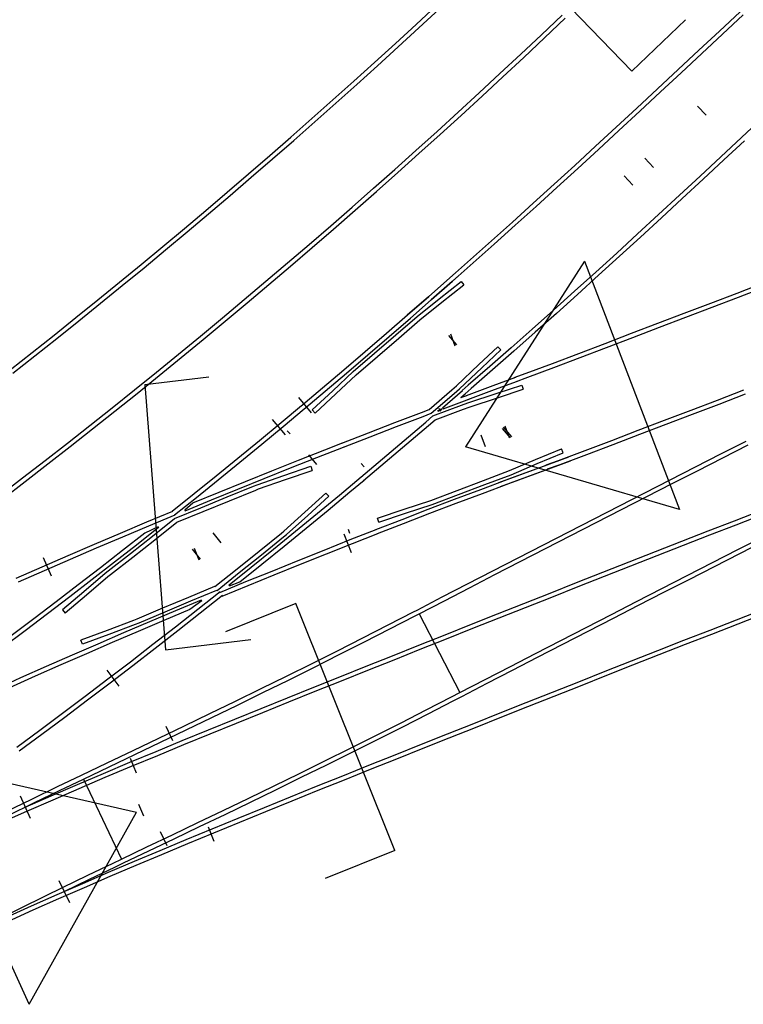
# Model space of a CAD drawing. Extents: x 0 to 10052, y 0 to 4374.
# Drawn here: x 1877 to 2030, y 1149 to 1358 of the extents above; entities that cross this region are included whole.
import ezdxf

# ---------------------------------------------------------------- set-up
doc = ezdxf.new("R2010")
doc.units = 0
for name, color, linetype in [('GDMARKS', 1, 'CONTINUOUS'), ('JOINTS', 7, 'CONTINUOUS'), ('RADMARKS', 3, 'CONTINUOUS'), ('RAILS', 7, 'CONTINUOUS')]:
    doc.layers.add(name, color=color, linetype=linetype)

msp = doc.modelspace()

# ---------------------------------------------------------------- linework, layer by layer
at = {"layer": 'GDMARKS'}
for p, q in [((2022.51, 1338.03), (2020.65, 1339.95)), ((2022.51, 1338.03), (2020.65, 1339.95)), ((2009.49, 1328.9), (2011.31, 1326.95)), ((2011.31, 1326.95), (2009.49, 1328.9)), ((2006.95, 1323.21), (2005.12, 1325.15)), ((1967.77, 1291.25), (1969.53, 1289.25)), ((1969.23, 1289.02), (1968.3, 1291.52)), ((1965.49, 1275.25), (1966.43, 1275.6)), ((1965.58, 1275.1), (1966.34, 1275.76)), ((1965.58, 1275.1), (1966.34, 1275.76)), ((1965.74, 1275.68), (1966.18, 1275.18)), ((1965.74, 1275.68), (1966.18, 1275.18)), ((1966.08, 1275.11), (1965.85, 1275.74)), ((1979.16, 1271.54), (1980.91, 1269.53)), ((1979.42, 1271.77), (1981.17, 1269.76)), ((1980.78, 1269.49), (1979.85, 1271.99)), ((1975.67, 1267.59), (1974.74, 1270.09)), ((1939.82, 1263.88), (1938.12, 1265.93)), ((1917.79, 1249.32), (1919.46, 1247.24)), ((1915.13, 1243.79), (1913.47, 1245.87)), ((1915.13, 1243.79), (1913.47, 1245.87)), ((1915.13, 1243.79), (1913.47, 1245.87)), ((1915.13, 1243.79), (1913.47, 1245.87)), ((1913.79, 1246.06), (1914.81, 1243.6)), ((1913.79, 1246.06), (1914.81, 1243.6)), ((1913.79, 1246.06), (1914.81, 1243.6)), ((1913.79, 1246.06), (1914.81, 1243.6)), ((1876.9, 1193.47), (1878.98, 1188.73)), ((1903.1, 1189.2), (1902.07, 1191.66)), ((1885.11, 1175.5), (1887.38, 1170.86))]:
    msp.add_line(p, q, dxfattribs=at)
at = {"layer": 'JOINTS'}
for p, q in [((1938.73, 1274.8), (1936, 1278.06)), ((1933.19, 1270.17), (1930.47, 1273.44)), ((1945.6, 1249.16), (1947.16, 1245.2)), ((1883.51, 1240.16), (1881.82, 1244.06)), ((1895.27, 1220.16), (1897.85, 1216.79)), ((1907.77, 1208.28), (1909.22, 1205.28)), ((1900.23, 1201.46), (1901.52, 1198.39)), ((1908.11, 1182.85), (1906.68, 1185.86)), ((1916.75, 1186.94), (1918.02, 1183.86))]:
    msp.add_line(p, q, dxfattribs=at)
at = {"layer": 'RADMARKS'}
for p, q in [((1967.47, 1388.01), (2006.74, 1347.41)), ((2006.74, 1347.41), (2018.1, 1358.28)), ((1996.65, 1307.04), (1971.4, 1267.63)), ((1996.65, 1307.04), (2016.82, 1254.27)), ((1903.33, 1280.84), (1916.95, 1282.48)), ((1903.33, 1280.84), (1907.73, 1224.52)), ((2016.82, 1254.27), (1971.4, 1267.63)), ((1935.37, 1234.34), (1920.45, 1228.33)), ((1956.41, 1181.91), (1935.37, 1234.34)), ((1961.55, 1232.14), (1970.23, 1215.43)), ((1907.73, 1224.52), (1925.87, 1226.7)), ((1878.79, 1149.22), (1855.33, 1200.61)), ((1855.33, 1200.61), (1901.56, 1190)), ((1890.3, 1197.06), (1898.4, 1180.07)), ((1878.79, 1149.22), (1901.56, 1190)), ((1956.41, 1181.91), (1941.65, 1175.96))]:
    msp.add_line(p, q, dxfattribs=at)
at = {"layer": 'RAILS'}
for p, q in [((1960.91, 1357.28), (1965.28, 1361.33)), ((1961.53, 1356.61), (1965.91, 1360.66)), ((1987.54, 1355.13), (1991.92, 1359.29)), ((2025.32, 1355.92), (2029.71, 1360.01)), ((2025.94, 1355.25), (2030.33, 1359.34)), ((1956.52, 1353.25), (1960.91, 1357.28)), ((1988.17, 1354.46), (1992.55, 1358.63)), ((1957.14, 1352.58), (1961.53, 1356.61)), ((1983.14, 1350.99), (1987.54, 1355.13)), ((2020.93, 1351.83), (2025.32, 1355.92)), ((2021.55, 1351.16), (2025.94, 1355.25)), ((1952.12, 1349.24), (1956.52, 1353.25)), ((1983.77, 1350.32), (1988.17, 1354.46)), ((1952.74, 1348.56), (1957.14, 1352.58)), ((1978.73, 1346.87), (1983.14, 1350.99)), ((2016.54, 1347.74), (2020.93, 1351.83)), ((2017.16, 1347.07), (2021.55, 1351.16)), ((1947.7, 1345.25), (1952.12, 1349.24)), ((1979.35, 1346.2), (1983.77, 1350.32)), ((1948.31, 1344.57), (1952.74, 1348.56)), ((1974.3, 1342.76), (1978.73, 1346.87)), ((2012.15, 1343.66), (2016.54, 1347.74)), ((2012.77, 1342.99), (2017.16, 1347.07)), ((1943.26, 1341.28), (1947.7, 1345.25)), ((1943.87, 1340.59), (1948.31, 1344.57)), ((1974.92, 1342.09), (1979.35, 1346.2)), ((1969.85, 1338.68), (1974.3, 1342.76)), ((2007.76, 1339.57), (2012.15, 1343.66)), ((2008.38, 1338.9), (2012.77, 1342.99)), ((1938.81, 1337.32), (1943.26, 1341.28)), ((1939.41, 1336.63), (1943.87, 1340.59)), ((1970.47, 1338), (1974.92, 1342.09)), ((1965.38, 1334.61), (1969.85, 1338.68)), ((2003.36, 1335.49), (2007.76, 1339.57)), ((2003.99, 1334.82), (2008.38, 1338.9)), ((1934.34, 1333.38), (1938.81, 1337.32)), ((1934.94, 1332.7), (1939.41, 1336.63)), ((1966, 1333.93), (1970.47, 1338)), ((2029.99, 1333.29), (2034.38, 1337.38)), ((1960.9, 1330.57), (1965.38, 1334.61)), ((2003.36, 1335.49), (1998.99, 1331.43)), ((2003.99, 1334.82), (1999.61, 1330.76)), ((1929.85, 1329.47), (1934.34, 1333.38)), ((1930.45, 1328.78), (1934.94, 1332.7)), ((1961.51, 1329.88), (1966, 1333.93)), ((2025.6, 1329.2), (2029.99, 1333.29)), ((2026.22, 1328.53), (2030.62, 1332.62)), ((1956.4, 1326.54), (1960.9, 1330.57)), ((1998.99, 1331.43), (1994.6, 1327.39)), ((1999.61, 1330.76), (1995.22, 1326.71)), ((1925.34, 1325.57), (1929.85, 1329.47)), ((1925.94, 1324.87), (1930.45, 1328.78)), ((1957.01, 1325.85), (1961.51, 1329.88)), ((2021.2, 1325.11), (2025.6, 1329.2)), ((2021.83, 1324.44), (2026.22, 1328.53)), ((1951.89, 1322.53), (1956.4, 1326.54)), ((1952.49, 1321.84), (1957.01, 1325.85)), ((1994.6, 1327.39), (1990.2, 1323.36)), ((1995.22, 1326.71), (1990.81, 1322.68)), ((1920.82, 1321.69), (1925.34, 1325.57)), ((1921.42, 1320.99), (1925.94, 1324.87)), ((2016.81, 1321.03), (2021.2, 1325.11)), ((2017.43, 1320.36), (2021.83, 1324.44)), ((1916.29, 1317.83), (1920.82, 1321.69)), ((1947.35, 1318.54), (1951.89, 1322.53)), ((1947.96, 1317.85), (1952.49, 1321.84)), ((1990.2, 1323.36), (1985.78, 1319.35)), ((1990.81, 1322.68), (1986.4, 1318.67)), ((1916.88, 1317.13), (1921.42, 1320.99)), ((2016.81, 1321.03), (2012.39, 1316.93)), ((2017.43, 1320.36), (2013.01, 1316.25)), ((1911.74, 1313.99), (1916.29, 1317.83)), ((1942.8, 1314.56), (1947.35, 1318.54)), ((1943.4, 1313.87), (1947.96, 1317.85)), ((1985.78, 1319.35), (1981.35, 1315.35)), ((1986.4, 1318.67), (1981.97, 1314.67)), ((1912.32, 1313.29), (1916.88, 1317.13)), ((1981.35, 1315.35), (1976.91, 1311.36)), ((2012.39, 1316.93), (2007.95, 1312.84)), ((2013.01, 1316.25), (2008.57, 1312.17)), ((1907.17, 1310.16), (1911.74, 1313.99)), ((1907.75, 1309.46), (1912.32, 1313.29)), ((1938.24, 1310.61), (1942.8, 1314.56)), ((1938.83, 1309.92), (1943.4, 1313.87)), ((1981.97, 1314.67), (1977.52, 1310.68)), ((1976.91, 1311.36), (1972.46, 1307.39)), ((2007.95, 1312.84), (2003.5, 1308.77)), ((2008.57, 1312.17), (2004.12, 1308.1)), ((1902.58, 1306.36), (1907.17, 1310.16)), ((1903.17, 1305.65), (1907.75, 1309.46)), ((1933.65, 1306.68), (1938.24, 1310.61)), ((1934.25, 1305.98), (1938.83, 1309.92)), ((1977.52, 1310.68), (1973.07, 1306.7)), ((1972.46, 1307.39), (1967.99, 1303.43)), ((2003.5, 1308.77), (1999.04, 1304.72)), ((2004.12, 1308.1), (1999.66, 1304.04)), ((1897.98, 1302.58), (1902.58, 1306.36)), ((1898.56, 1301.87), (1903.17, 1305.65)), ((1929.05, 1302.76), (1933.65, 1306.68)), ((1929.65, 1302.06), (1934.25, 1305.98)), ((1973.07, 1306.7), (1968.6, 1302.74)), ((1924.44, 1298.87), (1929.05, 1302.76)), ((1967.99, 1303.43), (1963.52, 1299.49)), ((1963.6, 1299.57), (1968.07, 1303.51)), ((1968.6, 1302.74), (1964.12, 1298.8)), ((1964.21, 1298.88), (1968.68, 1302.83)), ((1965.81, 1299.01), (1970.47, 1302.75)), ((1968.07, 1303.51), (1969.37, 1304.67)), ((1968.68, 1302.83), (1969.98, 1303.99)), ((1970.47, 1302.75), (1971.05, 1302.03)), ((1999.04, 1304.72), (1994.57, 1300.67)), ((1999.66, 1304.04), (1995.18, 1299.99)), ((1893.37, 1298.81), (1897.98, 1302.58)), ((1893.94, 1298.1), (1898.56, 1301.87)), ((1925.03, 1298.17), (1929.65, 1302.06)), ((1966.4, 1298.31), (1971.05, 1302.03)), ((1994.57, 1300.67), (1990.08, 1296.65)), ((2034.59, 1302.35), (2028.99, 1300.21)), ((2034.92, 1301.49), (2029.31, 1299.35)), ((1888.73, 1295.07), (1893.37, 1298.81)), ((1919.81, 1294.99), (1924.44, 1298.87)), ((1963.52, 1299.49), (1959.02, 1295.56)), ((1959.12, 1295.64), (1963.6, 1299.57)), ((1964.12, 1298.8), (1959.63, 1294.87)), ((1959.72, 1294.95), (1964.21, 1298.88)), ((1961.14, 1295.3), (1965.81, 1299.01)), ((1995.18, 1299.99), (1990.69, 1295.96)), ((2028.99, 1300.21), (2023.38, 1298.07)), ((2029.31, 1299.35), (2023.71, 1297.21)), ((1889.31, 1294.35), (1893.94, 1298.1)), ((1920.39, 1294.29), (1925.03, 1298.17)), ((1961.72, 1294.59), (1966.4, 1298.31)), ((1990.08, 1296.65), (1985.58, 1292.63)), ((2023.38, 1298.07), (2017.78, 1295.93)), ((2023.71, 1297.21), (2018.1, 1295.07)), ((1884.09, 1291.34), (1888.73, 1295.07)), ((1915.16, 1291.14), (1919.81, 1294.99)), ((1954.62, 1291.73), (1959.12, 1295.64)), ((1955.22, 1291.04), (1959.72, 1294.95)), ((1956.64, 1291.38), (1961.14, 1295.3)), ((1957.25, 1290.7), (1961.72, 1294.59)), ((1959.02, 1295.56), (1957.76, 1294.45)), ((1959.63, 1294.87), (1958.36, 1293.76)), ((1961.14, 1295.3), (1961.14, 1295.3)), ((1961.72, 1294.59), (1961.72, 1294.59)), ((1990.69, 1295.96), (1986.19, 1291.95)), ((2017.78, 1295.93), (2012.17, 1293.79)), ((2018.1, 1295.07), (2012.5, 1292.93)), ((1884.66, 1290.62), (1889.31, 1294.35)), ((1915.74, 1290.43), (1920.39, 1294.29)), ((1985.58, 1292.63), (1981.07, 1288.63)), ((2012.17, 1293.79), (2006.56, 1291.65)), ((2012.5, 1292.93), (2006.89, 1290.79)), ((1879.42, 1287.63), (1884.09, 1291.34)), ((1879.99, 1286.92), (1884.66, 1290.62)), ((1910.49, 1287.3), (1915.16, 1291.14)), ((1911.08, 1286.59), (1915.74, 1290.43)), ((1950.11, 1287.84), (1954.62, 1291.73)), ((1950.71, 1287.15), (1955.22, 1291.04)), ((1952.12, 1287.48), (1956.64, 1291.38)), ((1952.74, 1286.8), (1957.25, 1290.7)), ((1986.19, 1291.95), (1981.67, 1287.95)), ((2006.56, 1291.65), (2000.96, 1289.51)), ((2006.89, 1290.79), (2001.29, 1288.65)), ((1974.27, 1285.09), (1978.29, 1288.86)), ((1974.89, 1284.41), (1978.93, 1288.19)), ((1981.07, 1288.63), (1976.54, 1284.65)), ((1978.93, 1288.19), (1978.29, 1288.86)), ((2000.96, 1289.51), (1995.37, 1287.37)), ((2001.29, 1288.65), (1995.69, 1286.52)), ((1874.74, 1283.95), (1879.42, 1287.63)), ((1875.31, 1283.23), (1879.99, 1286.92)), ((1905.81, 1283.48), (1910.49, 1287.3)), ((1906.39, 1282.77), (1911.08, 1286.59)), ((1945.58, 1283.97), (1950.11, 1287.84)), ((1946.18, 1283.27), (1950.71, 1287.15)), ((1947.59, 1283.6), (1952.12, 1287.48)), ((1948.21, 1282.92), (1952.74, 1286.8)), ((1981.67, 1287.95), (1977.15, 1283.96)), ((1995.37, 1287.37), (1989.79, 1285.26)), ((1995.69, 1286.52), (1990.11, 1284.4)), ((1941.04, 1280.12), (1945.58, 1283.97)), ((1969.5, 1280.58), (1974.27, 1285.09)), ((1970.12, 1279.9), (1974.89, 1284.41)), ((1976.54, 1284.65), (1972, 1280.68)), ((1977.15, 1283.96), (1972.61, 1279.99)), ((1989.79, 1285.26), (1984.22, 1283.18)), ((1990.11, 1284.4), (1984.54, 1282.32)), ((1901.12, 1279.69), (1905.81, 1283.48)), ((1901.69, 1278.97), (1906.39, 1282.77)), ((1941.63, 1279.42), (1946.18, 1283.27)), ((1943.24, 1279.51), (1947.59, 1283.6)), ((1943.86, 1278.84), (1948.21, 1282.92)), ((1947.59, 1283.6), (1947.59, 1283.6)), ((1948.21, 1282.92), (1948.21, 1282.92)), ((1977.25, 1280.62), (1982.12, 1282.41)), ((1984.22, 1283.18), (1981.66, 1282.24)), ((1984.54, 1282.32), (1981.97, 1281.38)), ((1936.48, 1276.28), (1941.04, 1280.12)), ((1963.67, 1275.54), (1968.54, 1279.75)), ((1968.54, 1279.75), (1969.5, 1280.58)), ((1969.01, 1278.95), (1970.12, 1279.9)), ((1969.5, 1280.58), (1969.5, 1280.58)), ((1970.12, 1279.9), (1970.12, 1279.9)), ((1972, 1280.68), (1970.72, 1279.56)), ((1972.61, 1279.99), (1971.33, 1278.87)), ((1971.59, 1278.52), (1977.25, 1280.62)), ((1971.91, 1277.66), (1977.57, 1279.76)), ((1977.57, 1279.76), (1982.44, 1281.55)), ((1978.14, 1278.98), (1983.39, 1280.71)), ((1978.44, 1278.11), (1983.67, 1279.84)), ((1983.39, 1280.71), (1983.67, 1279.84)), ((1896.41, 1275.91), (1901.12, 1279.69)), ((1896.98, 1275.19), (1901.69, 1278.97)), ((1937.07, 1275.58), (1941.63, 1279.42)), ((1938.86, 1275.45), (1943.24, 1279.51)), ((1939.48, 1274.77), (1943.86, 1278.84)), ((1964.15, 1274.74), (1969.01, 1278.95)), ((1966.51, 1275.91), (1970.75, 1279.58)), ((1966.64, 1275.69), (1972.3, 1277.8)), ((1970.43, 1278.09), (1971.35, 1278.89)), ((1970.43, 1278.09), (1971.66, 1278.54)), ((1971.88, 1276.94), (1978.14, 1278.98)), ((1972.18, 1276.07), (1978.44, 1278.11)), ((2030.42, 1279.62), (2024.82, 1277.48)), ((2030.75, 1278.77), (2025.15, 1276.63)), ((1891.68, 1272.15), (1896.41, 1275.91)), ((1932.26, 1272.76), (1936.6, 1276.38)), ((1932.74, 1271.96), (1937.19, 1275.68)), ((1964.5, 1274.17), (1970.54, 1276.43)), ((1964.97, 1273.37), (1971.01, 1275.63)), ((1966.51, 1275.91), (1966.64, 1275.69)), ((1970.54, 1276.43), (1971.88, 1276.94)), ((1971.01, 1275.63), (1972.18, 1276.07)), ((1971.88, 1276.94), (1971.88, 1276.94)), ((1972.18, 1276.07), (1972.18, 1276.07)), ((2024.82, 1277.48), (2019.22, 1275.34)), ((2025.15, 1276.63), (2019.54, 1274.49)), ((1892.25, 1271.43), (1896.98, 1275.19)), ((1938.86, 1275.45), (1939.48, 1274.77)), ((1956.43, 1272.78), (1962.07, 1274.93)), ((1956.76, 1271.92), (1962.4, 1274.08)), ((1962.07, 1274.93), (1963.67, 1275.54)), ((1962.4, 1274.08), (1964.15, 1274.74)), ((1962.98, 1272.86), (1964.5, 1274.17)), ((1963.67, 1275.54), (1963.67, 1275.54)), ((1964.15, 1274.74), (1964.15, 1274.74)), ((1964.5, 1274.17), (1964.5, 1274.17)), ((2019.22, 1275.34), (2013.61, 1273.2)), ((2019.54, 1274.49), (2013.94, 1272.34)), ((1886.93, 1268.41), (1891.68, 1272.15)), ((1887.5, 1267.69), (1892.25, 1271.43)), ((1927.68, 1268.96), (1932.26, 1272.76)), ((1928.15, 1268.16), (1932.74, 1271.96)), ((1950.8, 1270.61), (1956.43, 1272.78)), ((1951.14, 1269.75), (1956.76, 1271.92)), ((1958.39, 1268.94), (1962.98, 1272.86)), ((1958.98, 1268.24), (1963.57, 1272.17)), ((1963.57, 1272.17), (1964.97, 1273.37)), ((1964.97, 1273.37), (1964.97, 1273.37)), ((2013.61, 1273.2), (2008.01, 1271.06)), ((2013.94, 1272.34), (2008.33, 1270.2)), ((1933.55, 1271.01), (1934.17, 1270.34)), ((1945.18, 1268.42), (1950.8, 1270.61)), ((1945.52, 1267.57), (1951.14, 1269.75)), ((2008.01, 1271.06), (2002.39, 1268.92)), ((2008.33, 1270.2), (2002.71, 1268.06)), ((1882.18, 1264.69), (1886.93, 1268.41)), ((1882.74, 1263.97), (1887.5, 1267.69)), ((1923.07, 1265.18), (1927.68, 1268.96)), ((1923.54, 1264.38), (1928.15, 1268.16)), ((1939.87, 1265.35), (1945.49, 1267.56)), ((1941.54, 1266.99), (1945.29, 1268.46)), ((1945.49, 1267.56), (1945.62, 1267.61)), ((1953.78, 1265.03), (1958.39, 1268.94)), ((1954.37, 1264.33), (1958.98, 1268.24)), ((1986.26, 1264.9), (1991.76, 1267.22)), ((1992.11, 1266.37), (1991.76, 1267.22)), ((2002.39, 1268.92), (1996.75, 1266.78)), ((2002.71, 1268.06), (1997.07, 1265.92)), ((2025.62, 1266.11), (2031.01, 1268.85)), ((2026.04, 1265.29), (2031.43, 1268.03)), ((1918.45, 1261.42), (1923.07, 1265.18)), ((1934.27, 1263.12), (1939.87, 1265.35)), ((1935.93, 1264.77), (1941.54, 1266.99)), ((1986.6, 1264.05), (1992.11, 1266.37)), ((1996.75, 1266.78), (1991.08, 1264.66)), ((1997.07, 1265.92), (1991.4, 1263.8)), ((1991.46, 1264.8), (1993.37, 1265.5)), ((2020.24, 1263.36), (2025.62, 1266.11)), ((2020.65, 1262.55), (2026.04, 1265.29)), ((1877.4, 1261), (1882.18, 1264.69)), ((1877.96, 1260.27), (1882.74, 1263.97)), ((1918.92, 1260.61), (1923.54, 1264.38)), ((1928.67, 1260.88), (1934.27, 1263.12)), ((1930.33, 1262.53), (1935.93, 1264.77)), ((1932.87, 1261.53), (1938.56, 1263.48)), ((1938.56, 1263.48), (1938.86, 1262.61)), ((1949.16, 1261.14), (1953.78, 1265.03)), ((1949.9, 1263.4), (1949.28, 1264.08)), ((1949.75, 1260.44), (1954.37, 1264.33)), ((1980.76, 1262.56), (1986.26, 1264.9)), ((1981.1, 1261.7), (1986.6, 1264.05)), ((1984.1, 1262.1), (1988.92, 1263.87)), ((1984.41, 1261.24), (1989.23, 1263.01)), ((1985.86, 1262.75), (1991.46, 1264.8)), ((1986.17, 1261.89), (1991.77, 1263.94)), ((1991.08, 1264.66), (1988.46, 1263.7)), ((1991.4, 1263.8), (1988.77, 1262.84)), ((1991.77, 1263.94), (1993.68, 1264.64)), ((2014.85, 1260.62), (2020.24, 1263.36)), ((1872.61, 1257.32), (1877.4, 1261)), ((1913.82, 1257.67), (1918.45, 1261.42)), ((1924.73, 1260.27), (1930.33, 1262.53)), ((1927.17, 1259.55), (1932.87, 1261.53)), ((1933.19, 1260.67), (1938.86, 1262.61)), ((1944.64, 1257.37), (1949.27, 1261.24)), ((1949.27, 1261.24), (1949.28, 1261.25)), ((1975.21, 1260.48), (1980.76, 1262.56)), ((1975.51, 1259.61), (1981.1, 1261.7)), ((1978.5, 1260.02), (1984.1, 1262.1)), ((1978.82, 1259.16), (1984.41, 1261.24)), ((1980.26, 1260.67), (1985.86, 1262.75)), ((1980.58, 1259.82), (1986.17, 1261.89)), ((1980.76, 1262.56), (1980.76, 1262.56)), ((1981.1, 1261.7), (1981.1, 1261.7)), ((2015.27, 1259.8), (2020.65, 1262.55)), ((1873.17, 1256.59), (1877.96, 1260.27)), ((1914.28, 1256.87), (1918.92, 1260.61)), ((1919.14, 1258), (1924.73, 1260.27)), ((1920.81, 1256.96), (1926.39, 1259.24)), ((1923.08, 1258.61), (1928.67, 1260.88)), ((1926.39, 1259.24), (1927.17, 1259.55)), ((1927.17, 1259.55), (1927.17, 1259.55)), ((1927.49, 1258.69), (1933.19, 1260.67)), ((1946.88, 1258.04), (1949.87, 1260.54)), ((1969.62, 1258.37), (1975.21, 1260.48)), ((1969.92, 1257.51), (1975.51, 1259.61)), ((1974.67, 1258.58), (1980.26, 1260.67)), ((1974.99, 1257.73), (1980.58, 1259.82)), ((2009.47, 1257.86), (2014.85, 1260.62)), ((2009.89, 1257.05), (2015.27, 1259.8)), ((1909.17, 1253.95), (1913.82, 1257.67)), ((1909.63, 1253.14), (1914.28, 1256.87)), ((1913.56, 1255.7), (1919.14, 1258)), ((1915.23, 1254.68), (1920.81, 1256.96)), ((1917.5, 1256.33), (1923.08, 1258.61)), ((1921.29, 1256.17), (1926.87, 1258.44)), ((1926.87, 1258.44), (1927.49, 1258.69)), ((1927.49, 1258.69), (1927.49, 1258.69)), ((1937.32, 1253.75), (1941.75, 1257.79)), ((1937.91, 1253.06), (1942.37, 1257.12)), ((1939.98, 1253.52), (1944.64, 1257.37)), ((1942.37, 1257.12), (1941.75, 1257.79)), ((1942.23, 1254.18), (1946.88, 1258.04)), ((1964.03, 1256.25), (1969.62, 1258.37)), ((1964.34, 1255.38), (1969.92, 1257.51)), ((1969.08, 1256.47), (1974.67, 1258.58)), ((1969.41, 1255.62), (1974.99, 1257.73)), ((2004.09, 1255.11), (2009.47, 1257.86)), ((2004.51, 1254.29), (2009.89, 1257.05)), ((1909.66, 1252.37), (1915.23, 1254.68)), ((1911.81, 1254.21), (1913.56, 1255.7)), ((1911.92, 1254.03), (1917.5, 1256.33)), ((1915.71, 1253.88), (1921.29, 1256.17)), ((1958.38, 1254.38), (1964.03, 1256.25)), ((1958.66, 1253.51), (1964.34, 1255.38)), ((1963.51, 1254.34), (1969.08, 1256.47)), ((1963.84, 1253.49), (1969.41, 1255.62)), ((1964.03, 1256.25), (1964.03, 1256.25)), ((1964.34, 1255.38), (1964.34, 1255.38)), ((1998.71, 1252.35), (2004.09, 1255.11)), ((1909.24, 1253.91), (1903.67, 1251.59)), ((1909.69, 1253.11), (1904.13, 1250.78)), ((1910.15, 1251.58), (1915.71, 1253.88)), ((1911.81, 1254.21), (1911.92, 1254.03)), ((1932.83, 1249.71), (1937.32, 1253.75)), ((1933.43, 1249.01), (1937.91, 1253.06)), ((1935.32, 1249.69), (1939.98, 1253.52)), ((1937.57, 1250.34), (1942.23, 1254.18)), ((1952.7, 1252.49), (1958.38, 1254.38)), ((1952.99, 1251.62), (1958.66, 1253.51)), ((1957.94, 1252.2), (1963.51, 1254.34)), ((1958.27, 1251.34), (1963.84, 1253.49)), ((1999.13, 1251.54), (2004.51, 1254.29)), ((2028.54, 1251.93), (2034.13, 1254.12)), ((2028.87, 1251.08), (2034.46, 1253.26)), ((1903.67, 1251.59), (1898.11, 1249.24)), ((1904.13, 1250.78), (1898.57, 1248.44)), ((1906.25, 1250.46), (1901.58, 1246.76)), ((1906.14, 1250.63), (1903.32, 1249.3)), ((1909.63, 1252.29), (1904.96, 1248.58)), ((1910.12, 1251.51), (1905.45, 1247.8)), ((1906.14, 1250.63), (1906.25, 1250.46)), ((1952.38, 1250.03), (1957.94, 1252.2)), ((1952.99, 1251.62), (1952.7, 1252.49)), ((1952.71, 1249.18), (1958.27, 1251.34)), ((1993.34, 1249.59), (1998.71, 1252.35)), ((1993.76, 1248.77), (1999.13, 1251.54)), ((2022.94, 1249.75), (2028.54, 1251.93)), ((2023.27, 1248.9), (2028.87, 1251.08)), ((1898.11, 1249.24), (1892.56, 1246.88)), ((1898.57, 1248.44), (1893.02, 1246.07)), ((1903.32, 1249.3), (1898.63, 1245.62)), ((1904.96, 1248.58), (1900.28, 1244.89)), ((1927.63, 1245.48), (1932.32, 1249.28)), ((1928.09, 1244.68), (1932.78, 1248.48)), ((1930.64, 1245.87), (1935.32, 1249.69)), ((1932.32, 1249.28), (1932.83, 1249.71)), ((1932.78, 1248.48), (1933.43, 1249.01)), ((1932.83, 1249.71), (1932.83, 1249.71)), ((1932.89, 1246.52), (1937.57, 1250.34)), ((1933.43, 1249.01), (1933.43, 1249.01)), ((1946.85, 1249.21), (1946.56, 1250.07)), ((1946.96, 1247.9), (1952.48, 1250.07)), ((1947.43, 1247.1), (1952.81, 1249.22)), ((1987.97, 1246.82), (1993.34, 1249.59)), ((1988.39, 1246.01), (1993.76, 1248.77)), ((2017.35, 1247.56), (2022.94, 1249.75)), ((2017.68, 1246.71), (2023.27, 1248.9)), ((2029.22, 1245.78), (2034.59, 1248.52)), ((1892.56, 1246.88), (1887.02, 1244.49)), ((1901.58, 1246.76), (1896.88, 1243.09)), ((1905.45, 1247.8), (1900.76, 1244.11)), ((1928.19, 1242.72), (1932.89, 1246.52)), ((1941.41, 1245.7), (1946.96, 1247.9)), ((1941.88, 1244.9), (1947.43, 1247.1)), ((1982.59, 1244.06), (1987.97, 1246.82)), ((2011.75, 1245.37), (2017.35, 1247.56)), ((2012.09, 1244.52), (2017.68, 1246.71)), ((2029.63, 1244.96), (2035.01, 1247.7)), ((1887.02, 1244.49), (1881.48, 1242.09)), ((1893.02, 1246.07), (1887.48, 1243.69)), ((1898.63, 1245.62), (1893.94, 1241.95)), ((1900.28, 1244.89), (1895.58, 1241.22)), ((1922.93, 1241.7), (1927.63, 1245.48)), ((1923.39, 1240.9), (1928.09, 1244.68)), ((1925.94, 1242.08), (1930.64, 1245.87)), ((1935.87, 1243.48), (1941.41, 1245.7)), ((1936.35, 1242.68), (1941.88, 1244.9)), ((1983.01, 1243.24), (1988.39, 1246.01)), ((2006.16, 1243.18), (2011.75, 1245.37)), ((2006.5, 1242.32), (2012.09, 1244.52)), ((2023.84, 1243.03), (2029.22, 1245.78)), ((2024.26, 1242.22), (2029.63, 1244.96)), ((1881.48, 1242.09), (1875.95, 1239.67)), ((1887.48, 1243.69), (1881.95, 1241.29)), ((1896.88, 1243.09), (1892.17, 1239.43)), ((1900.76, 1244.11), (1896.06, 1240.43)), ((1923.48, 1238.93), (1928.19, 1242.72)), ((1930.34, 1241.24), (1935.87, 1243.48)), ((1930.82, 1240.44), (1936.35, 1242.68)), ((1977.23, 1241.29), (1982.59, 1244.06)), ((1977.65, 1240.47), (1983.01, 1243.24)), ((2000.57, 1240.98), (2006.16, 1243.18)), ((2000.91, 1240.12), (2006.5, 1242.32)), ((2018.47, 1240.29), (2023.84, 1243.03)), ((2018.89, 1239.47), (2024.26, 1242.22)), ((1881.95, 1241.29), (1876.42, 1238.88)), ((1893.94, 1241.95), (1889.22, 1238.31)), ((1894.92, 1240.71), (1890.38, 1236.83)), ((1895.5, 1240), (1890.96, 1236.12)), ((1895.58, 1241.22), (1894.92, 1240.71)), ((1894.92, 1240.71), (1894.92, 1240.71)), ((1896.06, 1240.43), (1895.5, 1240)), ((1895.5, 1240), (1895.5, 1240)), ((1918.22, 1237.94), (1922.93, 1241.7)), ((1918.67, 1237.13), (1923.39, 1240.9)), ((1921.23, 1238.31), (1925.94, 1242.08)), ((1924.81, 1238.98), (1930.34, 1241.24)), ((1925.29, 1238.19), (1930.82, 1240.44)), ((1971.86, 1238.51), (1977.23, 1241.29)), ((1972.28, 1237.7), (1977.65, 1240.47)), ((1994.99, 1238.77), (2000.57, 1240.98)), ((1995.32, 1237.92), (2000.91, 1240.12)), ((2013.1, 1237.54), (2018.47, 1240.29)), ((1889.22, 1238.31), (1884.49, 1234.68)), ((1892.17, 1239.43), (1887.45, 1235.79)), ((1918.13, 1237.94), (1912.61, 1235.64)), ((1919.29, 1236.71), (1924.81, 1238.98)), ((1919.78, 1235.91), (1925.29, 1238.19)), ((1921.33, 1238.12), (1921.23, 1238.31)), ((1921.33, 1238.12), (1923.48, 1238.93)), ((1966.49, 1235.73), (1971.86, 1238.51)), ((1989.4, 1236.57), (1994.99, 1238.77)), ((1989.73, 1235.72), (1995.32, 1237.92)), ((2013.52, 1236.72), (2018.89, 1239.47)), ((1890.38, 1236.83), (1885.84, 1232.98)), ((1890.96, 1236.12), (1886.43, 1232.28)), ((1918.57, 1237.13), (1913.06, 1234.84)), ((1919.32, 1236.79), (1914.59, 1233.04)), ((1919.81, 1236.01), (1915.07, 1232.26)), ((1966.92, 1234.92), (1972.28, 1237.7)), ((1983.81, 1234.36), (1989.4, 1236.57)), ((2007.74, 1234.78), (2013.1, 1237.54)), ((2008.16, 1233.97), (2013.52, 1236.72)), ((1884.49, 1234.68), (1879.75, 1231.07)), ((1887.45, 1235.79), (1882.71, 1232.17)), ((1912.61, 1235.64), (1907.11, 1233.33)), ((1913.06, 1234.84), (1907.56, 1232.52)), ((1915.33, 1235.06), (1909.83, 1232.75)), ((1915.44, 1234.88), (1912.9, 1233.05)), ((1915.44, 1234.88), (1915.33, 1235.06)), ((1961.13, 1232.95), (1966.49, 1235.73)), ((1961.55, 1232.14), (1966.92, 1234.92)), ((1978.23, 1232.15), (1983.81, 1234.36)), ((1984.15, 1233.51), (1989.73, 1235.72)), ((2002.37, 1232.03), (2007.74, 1234.78)), ((2002.79, 1231.21), (2008.16, 1233.97)), ((1882.71, 1232.17), (1877.96, 1228.57)), ((1885.84, 1232.98), (1886.43, 1232.28)), ((1907.11, 1233.33), (1901.61, 1230.99)), ((1907.56, 1232.52), (1902.06, 1230.19)), ((1909.83, 1232.75), (1904.33, 1230.43)), ((1912.9, 1233.05), (1907.4, 1230.73)), ((1914.59, 1233.04), (1909.84, 1229.31)), ((1915.07, 1232.26), (1910.32, 1228.53)), ((1954.99, 1229.78), (1960.36, 1232.55)), ((1955.37, 1228.95), (1960.74, 1231.72)), ((1960.36, 1232.55), (1961.13, 1232.95)), ((1960.74, 1231.72), (1961.55, 1232.14)), ((1961.13, 1232.95), (1961.13, 1232.95)), ((1961.55, 1232.14), (1961.55, 1232.14)), ((1972.65, 1229.93), (1978.23, 1232.15)), ((1978.57, 1231.3), (1984.15, 1233.51)), ((1997.01, 1229.27), (2002.37, 1232.03)), ((2028.94, 1230.89), (2034.53, 1233.07)), ((2029.28, 1230.04), (2034.86, 1232.22)), ((1879.75, 1231.07), (1875, 1227.49)), ((1900.96, 1230.72), (1895.35, 1228.63)), ((1901.3, 1229.86), (1895.7, 1227.78)), ((1904.33, 1230.43), (1898.84, 1228.08)), ((1901.61, 1230.99), (1900.96, 1230.72)), ((1900.96, 1230.72), (1900.96, 1230.72)), ((1902.06, 1230.19), (1901.3, 1229.86)), ((1901.3, 1229.86), (1901.3, 1229.86)), ((1907.4, 1230.73), (1901.91, 1228.4)), ((1949.62, 1227.04), (1954.99, 1229.78)), ((1967.06, 1227.71), (1972.65, 1229.93)), ((1972.98, 1229.08), (1978.57, 1231.3)), ((1997.43, 1228.46), (2002.79, 1231.21)), ((2023.36, 1228.71), (2028.94, 1230.89)), ((2023.69, 1227.86), (2029.28, 1230.04)), ((1877.96, 1228.57), (1873.19, 1224.99)), ((1895.35, 1228.63), (1889.79, 1226.54)), ((1895.7, 1227.78), (1890.11, 1225.68)), ((1898.84, 1228.08), (1893.36, 1225.72)), ((1901.91, 1228.4), (1896.43, 1226.05)), ((1909.84, 1229.31), (1905.07, 1225.6)), ((1910.32, 1228.53), (1905.55, 1224.81)), ((1950, 1226.2), (1955.37, 1228.95)), ((1961.48, 1225.49), (1967.06, 1227.71)), ((1967.4, 1226.86), (1972.98, 1229.08)), ((1991.65, 1226.51), (1997.01, 1229.27)), ((1992.07, 1225.69), (1997.43, 1228.46)), ((2017.78, 1226.52), (2023.36, 1228.71)), ((2018.11, 1225.67), (2023.69, 1227.86)), ((1893.36, 1225.72), (1887.89, 1223.34)), ((1890.11, 1225.68), (1889.79, 1226.54)), ((1896.43, 1226.05), (1890.95, 1223.68)), ((1905.07, 1225.6), (1900.29, 1221.91)), ((1944.24, 1224.31), (1949.62, 1227.04)), ((1944.61, 1223.48), (1950, 1226.2)), ((1955.91, 1223.26), (1961.48, 1225.49)), ((1961.82, 1224.64), (1967.4, 1226.86)), ((1986.29, 1223.74), (1991.65, 1226.51)), ((1986.71, 1222.93), (1992.07, 1225.69)), ((2012.2, 1224.33), (2017.78, 1226.52)), ((2012.54, 1223.48), (2018.11, 1225.67)), ((1887.89, 1223.34), (1882.42, 1220.94)), ((1890.95, 1223.68), (1885.49, 1221.29)), ((1905.55, 1224.81), (1900.77, 1221.12)), ((1938.85, 1221.61), (1944.24, 1224.31)), ((1939.22, 1220.77), (1944.61, 1223.48)), ((1956.25, 1222.41), (1961.82, 1224.64)), ((1980.93, 1220.97), (1986.29, 1223.74)), ((2006.62, 1222.14), (2012.2, 1224.33)), ((2006.96, 1221.28), (2012.54, 1223.48)), ((1885.49, 1221.29), (1880.03, 1218.88)), ((1900.29, 1221.91), (1895.5, 1218.24)), ((1933.44, 1218.92), (1938.85, 1221.61)), ((1950.33, 1221.03), (1955.91, 1223.26)), ((1950.67, 1220.18), (1956.25, 1222.41)), ((1981.36, 1220.16), (1986.71, 1222.93)), ((2001.05, 1219.94), (2006.62, 1222.14)), ((2001.38, 1219.09), (2006.96, 1221.28)), ((1882.42, 1220.94), (1876.96, 1218.53)), ((1900.77, 1221.12), (1895.97, 1217.45)), ((1933.82, 1218.09), (1939.22, 1220.77)), ((1944.75, 1218.8), (1950.33, 1221.03)), ((1945.09, 1217.95), (1950.67, 1220.18)), ((1975.58, 1218.2), (1980.93, 1220.97)), ((1976, 1217.39), (1981.36, 1220.16)), ((1995.47, 1217.74), (2001.05, 1219.94)), ((1995.81, 1216.88), (2001.38, 1219.09)), ((1876.96, 1218.53), (1871.51, 1216.09)), ((1880.03, 1218.88), (1874.58, 1216.46)), ((1895.5, 1218.24), (1890.69, 1214.59)), ((1895.97, 1217.45), (1891.16, 1213.8)), ((1928.03, 1216.26), (1933.44, 1218.92)), ((1928.41, 1215.42), (1933.82, 1218.09)), ((1939.18, 1216.56), (1944.75, 1218.8)), ((1939.52, 1215.71), (1945.09, 1217.95)), ((1970.23, 1215.43), (1975.58, 1218.2)), ((1970.65, 1214.61), (1976, 1217.39)), ((1989.9, 1215.53), (1995.47, 1217.74)), ((1922.61, 1213.6), (1928.03, 1216.26)), ((1922.99, 1212.77), (1928.41, 1215.42)), ((1933.6, 1214.32), (1939.18, 1216.56)), ((1933.94, 1213.47), (1939.52, 1215.71)), ((1968.44, 1214.5), (1970.23, 1215.43)), ((1970.23, 1215.43), (1970.23, 1215.43)), ((1984.32, 1213.32), (1989.9, 1215.53)), ((1990.23, 1214.68), (1995.81, 1216.88)), ((1890.69, 1214.59), (1885.87, 1210.96)), ((1891.16, 1213.8), (1886.33, 1210.16)), ((1917.17, 1210.96), (1922.61, 1213.6)), ((1928.03, 1212.07), (1933.6, 1214.32)), ((1928.37, 1211.22), (1933.94, 1213.47)), ((1963.08, 1211.74), (1968.44, 1214.5)), ((1963.46, 1210.9), (1968.82, 1213.66)), ((1968.82, 1213.66), (1970.65, 1214.61)), ((1970.65, 1214.61), (1970.65, 1214.61)), ((1978.75, 1211.11), (1984.32, 1213.32)), ((1984.66, 1212.47), (1990.23, 1214.68)), ((1885.87, 1210.96), (1881.03, 1207.35)), ((1911.73, 1208.34), (1917.17, 1210.96)), ((1917.55, 1210.13), (1922.99, 1212.77)), ((1922.45, 1209.8), (1928.03, 1212.07)), ((1922.79, 1208.96), (1928.37, 1211.22)), ((1957.72, 1209), (1963.08, 1211.74)), ((1958.09, 1208.17), (1963.46, 1210.9)), ((1973.18, 1208.89), (1978.75, 1211.11)), ((1979.09, 1210.26), (1984.66, 1212.47)), ((1886.33, 1210.16), (1881.49, 1206.55)), ((1912.12, 1207.5), (1917.55, 1210.13)), ((1916.87, 1207.53), (1922.45, 1209.8)), ((1917.22, 1206.68), (1922.79, 1208.96)), ((1952.35, 1206.29), (1957.72, 1209)), ((1967.62, 1206.68), (1973.18, 1208.89)), ((1973.52, 1208.04), (1979.09, 1210.26)), ((1881.03, 1207.35), (1876.18, 1203.75)), ((1881.49, 1206.55), (1876.64, 1202.95)), ((1906.28, 1205.72), (1911.73, 1208.34)), ((1906.67, 1204.88), (1912.12, 1207.5)), ((1911.3, 1205.24), (1916.87, 1207.53)), ((1911.65, 1204.4), (1917.22, 1206.68)), ((1952.72, 1205.45), (1958.09, 1208.17)), ((1962.05, 1204.45), (1967.62, 1206.68)), ((1967.96, 1205.82), (1973.52, 1208.04)), ((1900.83, 1203.1), (1906.28, 1205.72)), ((1901.22, 1202.27), (1906.67, 1204.88)), ((1905.73, 1202.94), (1911.3, 1205.24)), ((1946.97, 1203.59), (1952.35, 1206.29)), ((1947.34, 1202.75), (1952.72, 1205.45)), ((1956.48, 1202.23), (1962.05, 1204.45)), ((1962.39, 1203.6), (1967.96, 1205.82)), ((1895.37, 1200.5), (1900.83, 1203.1)), ((1900.16, 1200.62), (1905.73, 1202.94)), ((1906.08, 1202.09), (1911.65, 1204.4)), ((1941.58, 1200.92), (1946.97, 1203.59)), ((1941.96, 1200.08), (1947.34, 1202.75)), ((1956.83, 1201.37), (1962.39, 1203.6)), ((1889.91, 1197.89), (1895.37, 1200.5)), ((1894.59, 1198.27), (1900.16, 1200.62)), ((1895.76, 1199.67), (1901.22, 1202.27)), ((1900.51, 1199.77), (1906.08, 1202.09)), ((1936.19, 1198.26), (1941.58, 1200.92)), ((1950.92, 1200), (1956.48, 1202.23)), ((1951.26, 1199.15), (1956.83, 1201.37)), ((1889.04, 1195.91), (1894.59, 1198.27)), ((1890.3, 1197.06), (1895.76, 1199.67)), ((1894.95, 1197.43), (1900.51, 1199.77)), ((1930.79, 1195.63), (1936.19, 1198.26)), ((1936.56, 1197.43), (1941.96, 1200.08)), ((1945.36, 1197.76), (1950.92, 1200)), ((1945.7, 1196.91), (1951.26, 1199.15)), ((1884.82, 1195.46), (1889.91, 1197.89)), ((1885.2, 1194.62), (1890.3, 1197.06)), ((1889.4, 1195.06), (1894.95, 1197.43)), ((1889.91, 1197.89), (1889.91, 1197.89)), ((1890.3, 1197.06), (1890.3, 1197.06)), ((1931.17, 1194.79), (1936.56, 1197.43)), ((1939.8, 1195.53), (1945.36, 1197.76)), ((1940.15, 1194.68), (1945.7, 1196.91)), ((1879.37, 1192.82), (1884.82, 1195.46)), ((1879.75, 1191.98), (1885.2, 1194.62)), ((1883.48, 1193.52), (1889.04, 1195.91)), ((1883.85, 1192.68), (1889.4, 1195.06)), ((1925.39, 1193), (1930.79, 1195.63)), ((1925.77, 1192.17), (1931.17, 1194.79)), ((1934.25, 1193.28), (1939.8, 1195.53)), ((1934.6, 1192.43), (1940.15, 1194.68)), ((1873.93, 1190.15), (1879.37, 1192.82)), ((1874.31, 1189.32), (1879.75, 1191.98)), ((1877.94, 1191.1), (1883.48, 1193.52)), ((1878.31, 1190.26), (1883.85, 1192.68)), ((1919.99, 1190.4), (1925.39, 1193)), ((1920.38, 1189.56), (1925.77, 1192.17)), ((1928.71, 1191.03), (1934.25, 1193.28)), ((1929.05, 1190.18), (1934.6, 1192.43)), ((1874.62, 1188.63), (1878.31, 1190.26)), ((1878.31, 1190.26), (1878.31, 1190.26)), ((1914.59, 1187.8), (1919.99, 1190.4)), ((1923.17, 1188.77), (1928.71, 1191.03)), ((1923.52, 1187.92), (1929.05, 1190.18)), ((1909.19, 1185.22), (1914.59, 1187.8)), ((1914.98, 1186.97), (1920.38, 1189.56)), ((1917.65, 1186.5), (1923.17, 1188.77)), ((1918, 1185.65), (1923.52, 1187.92)), ((1909.58, 1184.38), (1914.98, 1186.97)), ((1912.13, 1184.21), (1917.65, 1186.5)), ((1912.48, 1183.37), (1918, 1185.65)), ((1903.8, 1182.64), (1909.19, 1185.22)), ((1904.19, 1181.81), (1909.58, 1184.38)), ((1906.62, 1181.91), (1912.13, 1184.21)), ((1898.4, 1180.07), (1903.8, 1182.64)), ((1898.8, 1179.24), (1904.19, 1181.81)), ((1901.13, 1179.59), (1906.62, 1181.91)), ((1906.98, 1181.07), (1912.48, 1183.37)), ((1895.64, 1177.25), (1901.13, 1179.59)), ((1896.62, 1179.22), (1898.4, 1180.07)), ((1898.4, 1180.07), (1898.4, 1180.07)), ((1901.48, 1178.75), (1906.98, 1181.07)), ((1891.24, 1176.63), (1896.62, 1179.22)), ((1891.61, 1175.79), (1896.98, 1178.37)), ((1896, 1176.41), (1901.48, 1178.75)), ((1896.98, 1178.37), (1898.8, 1179.24)), ((1898.8, 1179.24), (1898.8, 1179.24)), ((1885.88, 1174.02), (1891.24, 1176.63)), ((1886.25, 1173.18), (1891.61, 1175.79)), ((1890.17, 1174.89), (1895.64, 1177.25)), ((1890.54, 1174.05), (1896, 1176.41)), ((1882.29, 1172.26), (1885.88, 1174.02)), ((1884.71, 1172.51), (1890.17, 1174.89)), ((1885.08, 1171.67), (1890.54, 1174.05)), ((1876.96, 1169.61), (1882.29, 1172.26)), ((1879.27, 1170.1), (1884.71, 1172.51)), ((1879.65, 1169.26), (1885.08, 1171.67)), ((1871.64, 1166.93), (1876.96, 1169.61)), ((1873.85, 1167.66), (1879.27, 1170.1)), ((1874.23, 1166.82), (1879.65, 1169.26))]:
    msp.add_line(p, q, dxfattribs=at)

doc.saveas('drawing.dxf')
